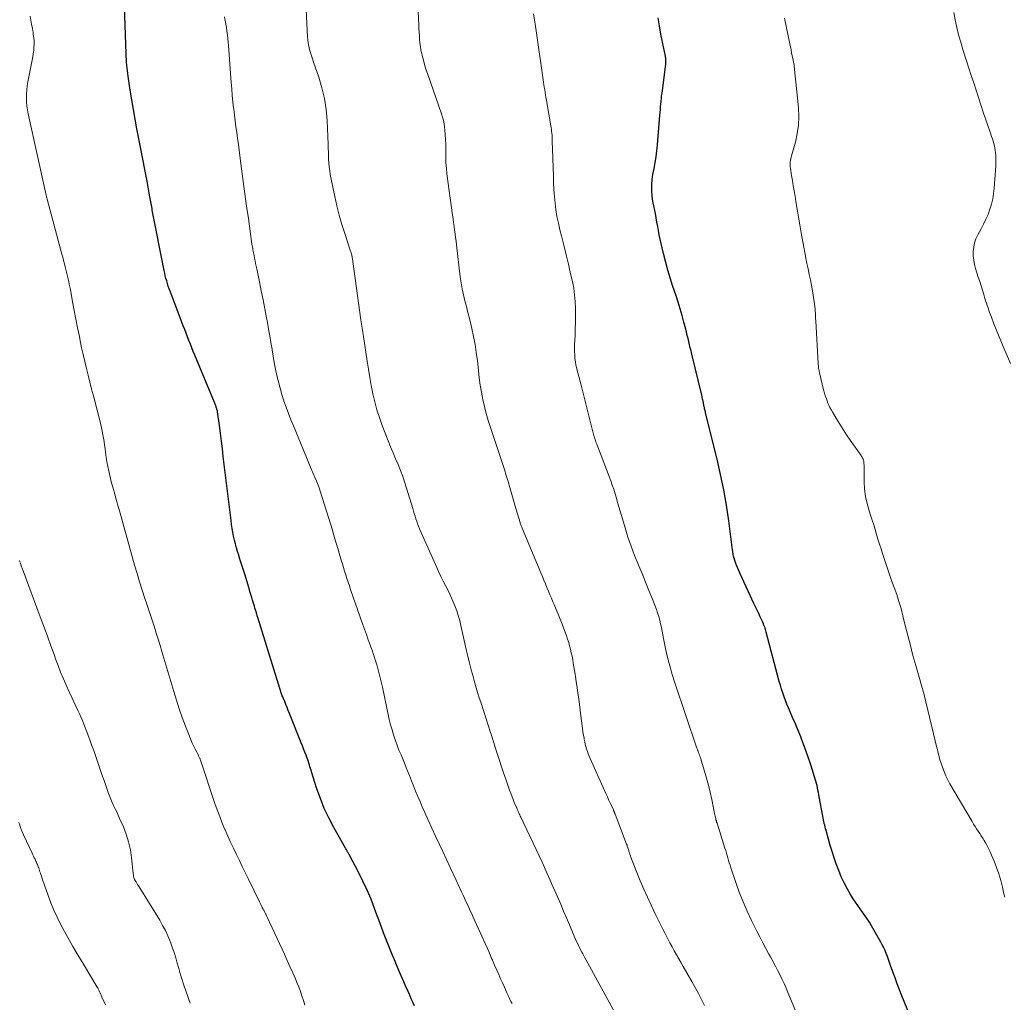
# Model space of a CAD drawing. Units: feet. Extents: x 1915000 to 1920029, y 530000 to 535000.
# Drawn here: x 1917404 to 1917564, y 530307 to 530467 of the extents above; entities that cross this region are included whole.
import ezdxf

# ---------------------------------------------------------------- set-up
doc = ezdxf.new("R2010")
doc.units = ezdxf.units.FT
doc.header["$LTSCALE"] = 100
doc.header["$MEASUREMENT"] = 0
doc.layers.add('CONTOUR INDEX', color=32, linetype='Continuous', lineweight=25)
doc.layers.add('CONTOUR INTERMEDIATE', color=40, linetype='Continuous', lineweight=15)

msp = doc.modelspace()

# ---------------------------------------------------------------- linework, layer by layer
at = {"layer": 'CONTOUR INDEX', "flags": 128}
for points, elevation in [([(1917468.28, 530306.64), (1917468.02, 530307.22), (1917467.76, 530307.8), (1917467.51, 530308.38), (1917467.25, 530308.95), (1917466.83, 530309.89), (1917466.37, 530310.94), (1917465.91, 530311.99), (1917465.47, 530313.05), (1917465.03, 530314.11), (1917464.56, 530315.25), (1917463.9, 530316.89), (1917463.25, 530318.53), (1917462.63, 530320.18), (1917462.02, 530321.84), (1917461.8, 530322.45), (1917461.22, 530323.96), (1917460.6, 530325.45), (1917459.91, 530326.91), (1917459.19, 530328.35), (1917457.76, 530331.04), (1917457.72, 530331.13), (1917457.67, 530331.21), (1917457.62, 530331.3), (1917457.57, 530331.38), (1917457.56, 530331.41), (1917457.52, 530331.48), (1917457.48, 530331.55), (1917457.44, 530331.62), (1917457.4, 530331.69), (1917457.36, 530331.76), (1917457.32, 530331.83), (1917457.28, 530331.9), (1917457.24, 530331.97), (1917457.18, 530332.04), (1917457.14, 530332.11), (1917457.1, 530332.19), (1917457.05, 530332.26), (1917455.15, 530335.64), (1917454.35, 530337.17), (1917453.62, 530338.72), (1917452.98, 530340.31), (1917452.42, 530341.93), (1917451.55, 530344.65), (1917451.46, 530344.93), (1917451.38, 530345.22), (1917451.29, 530345.5), (1917451.21, 530345.78), (1917451.12, 530346.06), (1917451.03, 530346.34), (1917450.93, 530346.62), (1917450.83, 530346.9), (1917450.65, 530347.36), (1917450.45, 530347.87), (1917450.26, 530348.38), (1917450.06, 530348.88), (1917449.86, 530349.39), (1917447.94, 530354.16), (1917447.75, 530354.64), (1917447.56, 530355.11), (1917447.37, 530355.59), (1917447.18, 530356.07), (1917446.93, 530356.7), (1917446.87, 530356.86), (1917446.8, 530357.03), (1917446.74, 530357.19), (1917446.68, 530357.36), (1917446.63, 530357.53), (1917446.57, 530357.69), (1917446.51, 530357.86), (1917446.46, 530358.03), (1917446.35, 530358.39), (1917446.24, 530358.74), (1917446.13, 530359.09), (1917446.03, 530359.44), (1917445.92, 530359.79), (1917442.83, 530369.72), (1917442.73, 530370.03), (1917442.63, 530370.34), (1917442.53, 530370.66), (1917442.44, 530370.97), (1917442.34, 530371.28), (1917442.25, 530371.6), (1917442.15, 530371.91), (1917442.06, 530372.22), (1917441.96, 530372.54), (1917441.82, 530373.01), (1917441.68, 530373.49), (1917441.54, 530373.96), (1917441.39, 530374.43), (1917440.68, 530376.76), (1917440.43, 530377.58), (1917440.18, 530378.4), (1917439.92, 530379.23), (1917439.67, 530380.05), (1917439.54, 530380.47), (1917439.36, 530381.09), (1917439.19, 530381.71), (1917439.03, 530382.33), (1917438.89, 530382.96), (1917438.76, 530383.59), (1917438.65, 530384.22), (1917438.55, 530384.86), (1917438.46, 530385.5), (1917437.21, 530395.92), (1917437.06, 530397.17), (1917436.9, 530398.42), (1917436.74, 530399.67), (1917436.57, 530400.92), (1917436.26, 530403.16), (1917436.24, 530403.29), (1917436.21, 530403.41), (1917436.18, 530403.54), (1917436.15, 530403.66), (1917436.11, 530403.78), (1917436.07, 530403.91), (1917436.03, 530404.03), (1917435.98, 530404.14), (1917435.97, 530404.17), (1917435.92, 530404.29), (1917435.87, 530404.42), (1917435.81, 530404.55), (1917435.76, 530404.68), (1917432.57, 530412.36), (1917432.33, 530412.95), (1917432.09, 530413.54), (1917431.86, 530414.14), (1917431.62, 530414.74), (1917431.4, 530415.34), (1917431.17, 530415.93), (1917430.94, 530416.53), (1917430.71, 530417.13), (1917428.57, 530422.76), (1917428.41, 530423.17), (1917428.27, 530423.59), (1917428.13, 530424.01), (1917428.01, 530424.43), (1917427.89, 530424.85), (1917427.78, 530425.27), (1917427.68, 530425.7), (1917427.59, 530426.13), (1917425.67, 530435.93), (1917425.62, 530436.2), (1917425.57, 530436.48), (1917425.52, 530436.75), (1917425.47, 530437.02), (1917425.42, 530437.3), (1917425.37, 530437.57), (1917425.32, 530437.85), (1917425.27, 530438.12), (1917424.76, 530440.9), (1917424.45, 530442.56), (1917424.13, 530444.22), (1917423.82, 530445.88), (1917423.49, 530447.54), (1917423.18, 530449.15), (1917422.88, 530450.72), (1917422.59, 530452.29), (1917422.33, 530453.87), (1917422.08, 530455.44), (1917421.73, 530457.7), (1917421.67, 530458.15), (1917421.61, 530458.6), (1917421.56, 530459.06), (1917421.52, 530459.51), (1917421.49, 530459.97), (1917421.46, 530460.43), (1917421.44, 530460.88), (1917421.42, 530461.34), (1917421.05, 530472.17)], 1040), ([(1917548.45, 530305.91), (1917547.88, 530307.35), (1917547.51, 530308.26), (1917547.12, 530309.24), (1917546.75, 530310.22), (1917546.38, 530311.2), (1917546.03, 530312.19), (1917545.67, 530313.2), (1917545.5, 530313.69), (1917545.32, 530314.17), (1917545.14, 530314.66), (1917544.95, 530315.14), (1917544.75, 530315.62), (1917544.54, 530316.09), (1917544.31, 530316.55), (1917544.06, 530317), (1917542.55, 530319.65), (1917542.21, 530320.22), (1917541.86, 530320.78), (1917541.49, 530321.32), (1917541.1, 530321.86), (1917540.71, 530322.4), (1917540.33, 530322.94), (1917539.97, 530323.49), (1917539.6, 530324.04), (1917539.15, 530324.76), (1917538.6, 530325.69), (1917538.09, 530326.65), (1917537.64, 530327.63), (1917537.23, 530328.64), (1917536.82, 530329.74), (1917536.47, 530330.72), (1917536.14, 530331.7), (1917535.84, 530332.7), (1917535.56, 530333.7), (1917535.17, 530335.13), (1917535.1, 530335.42), (1917535.02, 530335.71), (1917534.95, 530336), (1917534.88, 530336.29), (1917534.82, 530336.59), (1917534.75, 530336.88), (1917534.69, 530337.18), (1917534.64, 530337.47), (1917534.07, 530340.6), (1917534, 530340.97), (1917533.93, 530341.33), (1917533.86, 530341.69), (1917533.78, 530342.06), (1917533.7, 530342.42), (1917533.61, 530342.78), (1917533.51, 530343.14), (1917533.41, 530343.5), (1917532.97, 530344.92), (1917532.63, 530345.99), (1917532.27, 530347.05), (1917531.9, 530348.11), (1917531.51, 530349.15), (1917531.47, 530349.25), (1917531.05, 530350.33), (1917530.62, 530351.4), (1917530.18, 530352.46), (1917529.72, 530353.52), (1917529.32, 530354.44), (1917529.06, 530355.04), (1917528.81, 530355.65), (1917528.58, 530356.25), (1917528.35, 530356.87), (1917528.13, 530357.48), (1917527.93, 530358.1), (1917527.75, 530358.73), (1917527.57, 530359.35), (1917525.46, 530367.35), (1917525.4, 530367.59), (1917525.33, 530367.82), (1917525.25, 530368.05), (1917525.17, 530368.29), (1917525.08, 530368.52), (1917524.99, 530368.74), (1917524.89, 530368.97), (1917524.79, 530369.19), (1917524.48, 530369.84), (1917524.23, 530370.38), (1917523.97, 530370.93), (1917523.71, 530371.47), (1917523.45, 530372.02), (1917521.26, 530376.71), (1917521.08, 530377.09), (1917520.92, 530377.47), (1917520.76, 530377.85), (1917520.6, 530378.23), (1917520.56, 530378.34), (1917520.44, 530378.67), (1917520.32, 530379.01), (1917520.23, 530379.36), (1917520.15, 530379.71), (1917520.08, 530380.06), (1917520.02, 530380.41), (1917519.96, 530380.77), (1917519.91, 530381.12), (1917519.35, 530385.47), (1917518.98, 530387.99), (1917518.55, 530390.5), (1917518.04, 530392.99), (1917517.46, 530395.48), (1917515.59, 530402.98), (1917515.55, 530403.15), (1917515.51, 530403.32), (1917515.47, 530403.49), (1917515.43, 530403.66), (1917515.42, 530403.68), (1917515.39, 530403.84), (1917515.35, 530404), (1917515.32, 530404.15), (1917515.29, 530404.31), (1917515.26, 530404.47), (1917515.23, 530404.63), (1917515.2, 530404.78), (1917515.17, 530404.94), (1917515.15, 530405.04), (1917515.1, 530405.24), (1917515.05, 530405.45), (1917515.01, 530405.65), (1917514.96, 530405.85), (1917513.34, 530412.55), (1917513.22, 530413.05), (1917513.1, 530413.56), (1917512.98, 530414.07), (1917512.86, 530414.58), (1917512.75, 530415.08), (1917512.62, 530415.59), (1917512.5, 530416.1), (1917512.36, 530416.6), (1917512.06, 530417.75), (1917511.76, 530418.83), (1917511.46, 530419.9), (1917511.13, 530420.97), (1917510.79, 530422.03), (1917510.23, 530423.71), (1917509.84, 530424.94), (1917509.47, 530426.18), (1917509.13, 530427.43), (1917508.8, 530428.68), (1917508.52, 530429.82), (1917508.36, 530430.51), (1917508.2, 530431.2), (1917508.07, 530431.9), (1917507.94, 530432.6), (1917507.82, 530433.29), (1917507.69, 530433.99), (1917507.56, 530434.69), (1917507.43, 530435.38), (1917507.08, 530437.1), (1917506.98, 530437.72), (1917506.9, 530438.33), (1917506.85, 530438.94), (1917506.83, 530439.56), (1917506.84, 530440.18), (1917506.89, 530440.8), (1917506.97, 530441.41), (1917507.07, 530442.02), (1917507.22, 530442.71), (1917507.4, 530443.66), (1917507.55, 530444.62), (1917507.67, 530445.58), (1917507.77, 530446.54), (1917508.17, 530451.37), (1917508.21, 530451.82), (1917508.25, 530452.27), (1917508.28, 530452.72), (1917508.32, 530453.17), (1917508.36, 530453.62), (1917508.4, 530454.06), (1917508.45, 530454.51), (1917508.51, 530454.96), (1917509.11, 530459.63), (1917509.13, 530459.79), (1917509.14, 530459.95), (1917509.14, 530460.12), (1917509.14, 530460.28), (1917509.13, 530460.44), (1917509.11, 530460.61), (1917509.09, 530460.77), (1917509.06, 530460.93), (1917508.6, 530463.23), (1917508.34, 530464.55), (1917508.1, 530465.87), (1917507.87, 530467.19)], 1060)]:
    msp.add_lwpolyline(points, dxfattribs=dict(at, elevation=elevation))
at = {"layer": 'CONTOUR INTERMEDIATE', "flags": 128}
for points, elevation in [([(1917502.46, 530302.56), (1917496.7, 530313.07), (1917496.43, 530313.57), (1917496.16, 530314.08), (1917495.89, 530314.58), (1917495.62, 530315.09), (1917495.47, 530315.38), (1917495.28, 530315.74), (1917495.1, 530316.11), (1917494.92, 530316.47), (1917494.75, 530316.84), (1917494.58, 530317.21), (1917494.42, 530317.59), (1917494.25, 530317.96), (1917494.09, 530318.33), (1917493.46, 530319.81), (1917492.99, 530320.92), (1917492.51, 530322.03), (1917492.04, 530323.14), (1917491.56, 530324.24), (1917491.08, 530325.35), (1917490.83, 530325.93), (1917490.57, 530326.51), (1917490.32, 530327.09), (1917490.06, 530327.67), (1917489.8, 530328.25), (1917489.54, 530328.83), (1917489.28, 530329.41), (1917489.01, 530329.98), (1917485.57, 530337.3), (1917485.48, 530337.48), (1917485.4, 530337.66), (1917485.31, 530337.85), (1917485.22, 530338.03), (1917485.13, 530338.21), (1917485.05, 530338.39), (1917484.97, 530338.58), (1917484.89, 530338.77), (1917484.5, 530339.7), (1917484.24, 530340.36), (1917483.98, 530341.02), (1917483.74, 530341.68), (1917483.5, 530342.35), (1917483.11, 530343.5), (1917482.77, 530344.5), (1917482.44, 530345.5), (1917482.11, 530346.51), (1917481.78, 530347.51), (1917481.3, 530349.02), (1917481.22, 530349.28), (1917481.14, 530349.53), (1917481.06, 530349.78), (1917480.98, 530350.04), (1917480.9, 530350.29), (1917480.82, 530350.55), (1917480.74, 530350.8), (1917480.65, 530351.06), (1917479.1, 530355.8), (1917478.75, 530356.88), (1917478.42, 530357.96), (1917478.1, 530359.05), (1917477.79, 530360.14), (1917477.5, 530361.24), (1917477.22, 530362.34), (1917476.95, 530363.44), (1917476.7, 530364.55), (1917475.83, 530368.44), (1917475.63, 530369.25), (1917475.4, 530370.05), (1917475.14, 530370.84), (1917474.84, 530371.62), (1917474.67, 530372.03), (1917474.36, 530372.78), (1917474.03, 530373.51), (1917473.68, 530374.24), (1917473.31, 530374.95), (1917472.94, 530375.67), (1917472.58, 530376.39), (1917472.24, 530377.12), (1917471.9, 530377.85), (1917469.12, 530384.17), (1917468.95, 530384.57), (1917468.79, 530384.97), (1917468.64, 530385.38), (1917468.5, 530385.79), (1917468.37, 530386.21), (1917468.24, 530386.62), (1917468.11, 530387.03), (1917467.99, 530387.45), (1917466.69, 530391.64), (1917466.36, 530392.63), (1917466.01, 530393.61), (1917465.63, 530394.58), (1917465.22, 530395.55), (1917464.81, 530396.5), (1917464.4, 530397.46), (1917464.01, 530398.43), (1917463.63, 530399.4), (1917463.03, 530400.96), (1917462.58, 530402.22), (1917462.17, 530403.5), (1917461.83, 530404.79), (1917461.52, 530406.1), (1917461.25, 530407.42), (1917461.01, 530408.74), (1917460.78, 530410.07), (1917460.57, 530411.39), (1917459.98, 530415.39), (1917459.93, 530415.73), (1917459.88, 530416.07), (1917459.83, 530416.41), (1917459.78, 530416.75), (1917459.73, 530417.09), (1917459.68, 530417.43), (1917459.63, 530417.77), (1917459.58, 530418.11), (1917458.27, 530427.61), (1917458.24, 530427.76), (1917458.22, 530427.91), (1917458.2, 530428.06), (1917458.17, 530428.21), (1917458.15, 530428.36), (1917458.11, 530428.5), (1917458.08, 530428.65), (1917458.04, 530428.79), (1917458.03, 530428.82), (1917457.98, 530428.98), (1917457.93, 530429.14), (1917457.88, 530429.29), (1917457.83, 530429.45), (1917456.95, 530432.11), (1917456.49, 530433.6), (1917456.06, 530435.1), (1917455.68, 530436.62), (1917455.34, 530438.15), (1917454.6, 530441.75), (1917454.5, 530442.35), (1917454.41, 530442.95), (1917454.36, 530443.55), (1917454.33, 530444.15), (1917454.31, 530444.76), (1917454.29, 530445.36), (1917454.27, 530445.97), (1917454.25, 530446.58), (1917454.07, 530450.48), (1917453.91, 530452.28), (1917453.65, 530454.06), (1917453.23, 530455.82), (1917452.71, 530457.56), (1917451.86, 530459.97), (1917451.69, 530460.49), (1917451.53, 530461), (1917451.38, 530461.52), (1917451.24, 530462.04), (1917451.12, 530462.57), (1917451.02, 530463.1), (1917450.95, 530463.63), (1917450.91, 530464.17), (1917450.43, 530473.9)], 1048), ([(1917515.42, 530306.69), (1917514.93, 530307.68), (1917514.42, 530308.65), (1917513.9, 530309.62), (1917513.36, 530310.58), (1917511.96, 530313.02), (1917511.6, 530313.66), (1917511.23, 530314.3), (1917510.87, 530314.94), (1917510.51, 530315.59), (1917510.15, 530316.24), (1917509.8, 530316.88), (1917509.46, 530317.54), (1917509.11, 530318.19), (1917509.02, 530318.38), (1917508.63, 530319.13), (1917508.25, 530319.88), (1917507.88, 530320.64), (1917507.51, 530321.39), (1917506.74, 530322.98), (1917506.13, 530324.3), (1917505.53, 530325.62), (1917504.96, 530326.97), (1917504.42, 530328.31), (1917503.55, 530330.54), (1917503.45, 530330.78), (1917503.37, 530331.03), (1917503.28, 530331.28), (1917503.21, 530331.53), (1917503.14, 530331.74), (1917503.1, 530331.89), (1917503.06, 530332.03), (1917503.01, 530332.17), (1917502.97, 530332.32), (1917502.92, 530332.46), (1917502.87, 530332.6), (1917502.82, 530332.75), (1917502.76, 530332.89), (1917500.87, 530337.81), (1917500.85, 530337.87), (1917500.82, 530337.93), (1917500.8, 530337.99), (1917500.79, 530338.05), (1917500.77, 530338.11), (1917500.75, 530338.17), (1917500.73, 530338.23), (1917500.7, 530338.28), (1917500.68, 530338.35), (1917500.65, 530338.41), (1917500.63, 530338.48), (1917500.6, 530338.54), (1917500.14, 530339.49), (1917499.89, 530340.03), (1917499.64, 530340.58), (1917499.39, 530341.12), (1917499.15, 530341.66), (1917496.84, 530346.86), (1917496.69, 530347.23), (1917496.53, 530347.61), (1917496.39, 530347.99), (1917496.26, 530348.38), (1917496.14, 530348.77), (1917496.03, 530349.16), (1917495.94, 530349.56), (1917495.86, 530349.96), (1917495.83, 530350.15), (1917495.74, 530350.64), (1917495.66, 530351.14), (1917495.59, 530351.64), (1917495.53, 530352.14), (1917495.33, 530353.75), (1917495.22, 530354.68), (1917495.1, 530355.6), (1917494.97, 530356.53), (1917494.84, 530357.46), (1917494.71, 530358.38), (1917494.57, 530359.31), (1917494.43, 530360.23), (1917494.28, 530361.15), (1917494.09, 530362.33), (1917493.99, 530362.89), (1917493.88, 530363.46), (1917493.76, 530364.02), (1917493.64, 530364.58), (1917493.49, 530365.13), (1917493.34, 530365.68), (1917493.16, 530366.23), (1917492.97, 530366.77), (1917492.26, 530368.66), (1917491.95, 530369.46), (1917491.63, 530370.27), (1917491.3, 530371.07), (1917490.97, 530371.86), (1917490.79, 530372.28), (1917490.54, 530372.87), (1917490.29, 530373.45), (1917490.05, 530374.04), (1917489.81, 530374.63), (1917489.56, 530375.22), (1917489.32, 530375.81), (1917489.08, 530376.4), (1917488.83, 530376.99), (1917485.79, 530384.26), (1917485.73, 530384.4), (1917485.68, 530384.53), (1917485.63, 530384.66), (1917485.58, 530384.79), (1917485.53, 530384.93), (1917485.48, 530385.06), (1917485.44, 530385.2), (1917485.39, 530385.33), (1917485.27, 530385.73), (1917485.16, 530386.07), (1917485.06, 530386.41), (1917484.96, 530386.74), (1917484.86, 530387.08), (1917483.77, 530390.85), (1917483.48, 530391.83), (1917483.19, 530392.81), (1917482.89, 530393.79), (1917482.58, 530394.76), (1917482.27, 530395.74), (1917481.96, 530396.71), (1917481.63, 530397.68), (1917481.31, 530398.65), (1917480.63, 530400.62), (1917480.27, 530401.74), (1917479.93, 530402.88), (1917479.64, 530404.03), (1917479.38, 530405.19), (1917479.16, 530406.35), (1917478.97, 530407.52), (1917478.8, 530408.69), (1917478.66, 530409.87), (1917478.5, 530411.47), (1917478.33, 530412.79), (1917478.13, 530414.11), (1917477.88, 530415.41), (1917477.59, 530416.71), (1917477.43, 530417.38), (1917477.2, 530418.34), (1917476.96, 530419.3), (1917476.71, 530420.26), (1917476.46, 530421.22), (1917476.22, 530422.18), (1917476.02, 530423.15), (1917475.85, 530424.12), (1917475.71, 530425.1), (1917475.1, 530430.27), (1917475.03, 530430.88), (1917474.95, 530431.48), (1917474.88, 530432.09), (1917474.8, 530432.69), (1917474.72, 530433.3), (1917474.64, 530433.9), (1917474.56, 530434.51), (1917474.48, 530435.11), (1917473.56, 530441.84), (1917473.46, 530442.72), (1917473.39, 530443.6), (1917473.36, 530444.48), (1917473.35, 530445.36), (1917473.36, 530445.86), (1917473.35, 530446.63), (1917473.33, 530447.41), (1917473.28, 530448.18), (1917473.22, 530448.96), (1917473.17, 530449.39), (1917473.1, 530449.94), (1917473, 530450.49), (1917472.85, 530451.03), (1917472.69, 530451.56), (1917470.38, 530458.12), (1917470.14, 530458.84), (1917469.92, 530459.57), (1917469.72, 530460.3), (1917469.53, 530461.04), (1917469.45, 530461.38), (1917469.33, 530461.95), (1917469.23, 530462.52), (1917469.15, 530463.1), (1917469.1, 530463.68), (1917469.07, 530464.26), (1917469.03, 530464.85), (1917469, 530465.43), (1917468.97, 530466.01), (1917468.75, 530470.37)], 1052), ([(1917565.17, 530411.02), (1917563.97, 530413.79), (1917563.58, 530414.7), (1917563.2, 530415.62), (1917562.83, 530416.53), (1917562.46, 530417.45), (1917562.04, 530418.55), (1917561.9, 530418.92), (1917561.76, 530419.3), (1917561.62, 530419.68), (1917561.49, 530420.06), (1917561.36, 530420.44), (1917561.24, 530420.82), (1917561.11, 530421.21), (1917560.99, 530421.59), (1917560.8, 530422.23), (1917560.58, 530422.93), (1917560.36, 530423.64), (1917560.14, 530424.34), (1917559.91, 530425.04), (1917559.47, 530426.43), (1917559.29, 530427.12), (1917559.16, 530427.81), (1917559.1, 530428.52), (1917559.08, 530429.23), (1917559.16, 530429.93), (1917559.29, 530430.61), (1917559.53, 530431.27), (1917559.82, 530431.91), (1917560.37, 530432.87), (1917560.77, 530433.65), (1917561.15, 530434.44), (1917561.49, 530435.25), (1917561.8, 530436.07), (1917562.05, 530436.9), (1917562.26, 530437.75), (1917562.4, 530438.61), (1917562.49, 530439.48), (1917562.74, 530443.15), (1917562.76, 530443.69), (1917562.77, 530444.23), (1917562.74, 530444.77), (1917562.69, 530445.31), (1917562.65, 530445.61), (1917562.59, 530446), (1917562.52, 530446.38), (1917562.43, 530446.76), (1917562.32, 530447.13), (1917562.2, 530447.5), (1917562.08, 530447.88), (1917561.96, 530448.25), (1917561.83, 530448.62), (1917560.72, 530451.87), (1917560.32, 530453.05), (1917559.93, 530454.23), (1917559.54, 530455.42), (1917559.16, 530456.6), (1917558.78, 530457.79), (1917558.4, 530458.98), (1917558.02, 530460.17), (1917557.63, 530461.35), (1917557.41, 530462.04), (1917557.05, 530463.22), (1917556.72, 530464.42), (1917556.43, 530465.62), (1917556.16, 530466.83), (1917555.95, 530468.05)], 1068), ([(1917450.47, 530306.76), (1917450.24, 530307.51), (1917449.99, 530308.25), (1917449.74, 530308.99), (1917449.46, 530309.71), (1917449.16, 530310.44), (1917448.92, 530311.02), (1917448.48, 530312.02), (1917448.04, 530313.03), (1917447.59, 530314.03), (1917447.13, 530315.03), (1917444.34, 530321.04), (1917444.28, 530321.16), (1917444.22, 530321.29), (1917444.16, 530321.42), (1917444.1, 530321.54), (1917444.06, 530321.61), (1917444.02, 530321.7), (1917443.97, 530321.79), (1917443.93, 530321.89), (1917443.88, 530321.98), (1917443.83, 530322.07), (1917443.79, 530322.16), (1917443.74, 530322.26), (1917443.69, 530322.35), (1917443.55, 530322.63), (1917443.43, 530322.86), (1917443.32, 530323.09), (1917443.2, 530323.32), (1917443.09, 530323.56), (1917441.25, 530327.31), (1917440.77, 530328.3), (1917440.29, 530329.28), (1917439.82, 530330.27), (1917439.34, 530331.25), (1917438.87, 530332.24), (1917438.4, 530333.23), (1917437.95, 530334.23), (1917437.51, 530335.23), (1917437.48, 530335.31), (1917437.04, 530336.35), (1917436.62, 530337.4), (1917436.22, 530338.47), (1917435.85, 530339.54), (1917433.49, 530346.55), (1917433.46, 530346.65), (1917433.42, 530346.76), (1917433.38, 530346.86), (1917433.34, 530346.96), (1917433.29, 530347.06), (1917433.25, 530347.16), (1917433.2, 530347.26), (1917433.15, 530347.36), (1917432.69, 530348.24), (1917432.42, 530348.78), (1917432.17, 530349.33), (1917431.93, 530349.88), (1917431.7, 530350.45), (1917431.06, 530352.09), (1917430.54, 530353.48), (1917430.05, 530354.88), (1917429.59, 530356.29), (1917429.15, 530357.71), (1917427.22, 530364.24), (1917426.92, 530365.22), (1917426.63, 530366.2), (1917426.32, 530367.18), (1917426.01, 530368.16), (1917425.69, 530369.13), (1917425.37, 530370.1), (1917425.05, 530371.08), (1917424.72, 530372.05), (1917424.47, 530372.81), (1917424.02, 530374.17), (1917423.6, 530375.53), (1917423.19, 530376.9), (1917422.8, 530378.27), (1917421.55, 530382.8), (1917421.22, 530383.96), (1917420.89, 530385.13), (1917420.56, 530386.29), (1917420.22, 530387.45), (1917420.12, 530387.79), (1917419.84, 530388.78), (1917419.56, 530389.77), (1917419.28, 530390.77), (1917419, 530391.77), (1917418.99, 530391.82), (1917418.75, 530392.79), (1917418.53, 530393.78), (1917418.34, 530394.77), (1917418.19, 530395.76), (1917418.07, 530396.63), (1917417.99, 530397.2), (1917417.9, 530397.76), (1917417.82, 530398.32), (1917417.73, 530398.89), (1917417.64, 530399.45), (1917417.53, 530400.01), (1917417.41, 530400.57), (1917417.28, 530401.12), (1917416.1, 530405.75), (1917415.81, 530406.86), (1917415.53, 530407.98), (1917415.25, 530409.1), (1917414.97, 530410.21), (1917414.69, 530411.33), (1917414.43, 530412.45), (1917414.18, 530413.58), (1917413.95, 530414.7), (1917413.81, 530415.39), (1917413.53, 530416.81), (1917413.25, 530418.23), (1917412.98, 530419.64), (1917412.71, 530421.06), (1917412.35, 530423.02), (1917412.27, 530423.46), (1917412.18, 530423.9), (1917412.09, 530424.34), (1917412, 530424.77), (1917411.9, 530425.21), (1917411.8, 530425.65), (1917411.69, 530426.08), (1917411.58, 530426.51), (1917411.53, 530426.7), (1917411.4, 530427.23), (1917411.26, 530427.75), (1917411.12, 530428.28), (1917410.98, 530428.8), (1917408.58, 530437.69), (1917408.56, 530437.78), (1917408.54, 530437.87), (1917408.51, 530437.96), (1917408.49, 530438.04), (1917408.47, 530438.13), (1917408.45, 530438.22), (1917408.43, 530438.31), (1917408.41, 530438.39), (1917405.5, 530451.58), (1917405.38, 530452.23), (1917405.28, 530452.88), (1917405.23, 530453.53), (1917405.2, 530454.19), (1917405.21, 530454.85), (1917405.25, 530455.5), (1917405.33, 530456.15), (1917405.44, 530456.8), (1917406.15, 530460.31), (1917406.25, 530460.83), (1917406.33, 530461.35), (1917406.39, 530461.87), (1917406.43, 530462.39), (1917406.45, 530462.91), (1917406.44, 530463.43), (1917406.4, 530463.95), (1917406.33, 530464.47), (1917406.28, 530464.78), (1917406.17, 530465.45), (1917406.06, 530466.13), (1917405.95, 530466.8), (1917405.84, 530467.47)], 1036), ([(1917484.13, 530307), (1917483.95, 530307.37), (1917483.8, 530307.69), (1917483.65, 530308.01), (1917483.5, 530308.33), (1917483.36, 530308.65), (1917482.89, 530309.67), (1917482.59, 530310.36), (1917482.28, 530311.05), (1917481.97, 530311.74), (1917481.67, 530312.42), (1917481.31, 530313.25), (1917481.19, 530313.53), (1917481.06, 530313.8), (1917480.94, 530314.08), (1917480.82, 530314.36), (1917480.7, 530314.64), (1917480.58, 530314.91), (1917480.46, 530315.19), (1917480.34, 530315.47), (1917477.81, 530321.07), (1917477.58, 530321.59), (1917477.35, 530322.1), (1917477.11, 530322.61), (1917476.88, 530323.11), (1917476.64, 530323.62), (1917476.41, 530324.13), (1917476.17, 530324.64), (1917475.94, 530325.15), (1917474.69, 530327.87), (1917474.1, 530329.15), (1917473.5, 530330.43), (1917472.9, 530331.7), (1917472.29, 530332.96), (1917471.69, 530334.23), (1917471.09, 530335.51), (1917470.51, 530336.79), (1917469.94, 530338.07), (1917469.54, 530338.97), (1917469.18, 530339.82), (1917468.82, 530340.66), (1917468.47, 530341.52), (1917468.13, 530342.37), (1917467.8, 530343.22), (1917467.46, 530344.08), (1917467.11, 530344.93), (1917466.76, 530345.78), (1917466.09, 530347.41), (1917465.76, 530348.21), (1917465.45, 530349.02), (1917465.16, 530349.84), (1917464.88, 530350.66), (1917464.63, 530351.49), (1917464.39, 530352.33), (1917464.18, 530353.17), (1917463.99, 530354.01), (1917463.06, 530358.41), (1917462.87, 530359.28), (1917462.67, 530360.14), (1917462.44, 530361.01), (1917462.21, 530361.87), (1917461.95, 530362.72), (1917461.68, 530363.57), (1917461.39, 530364.41), (1917461.09, 530365.25), (1917461.08, 530365.28), (1917460.77, 530366.13), (1917460.46, 530366.98), (1917460.15, 530367.84), (1917459.85, 530368.69), (1917457.89, 530374.3), (1917457.69, 530374.89), (1917457.49, 530375.48), (1917457.29, 530376.07), (1917457.1, 530376.67), (1917456.92, 530377.26), (1917456.74, 530377.86), (1917456.56, 530378.46), (1917456.38, 530379.06), (1917455.82, 530380.98), (1917455.35, 530382.53), (1917454.88, 530384.09), (1917454.4, 530385.64), (1917453.91, 530387.19), (1917452.71, 530390.97), (1917452.61, 530391.25), (1917452.51, 530391.53), (1917452.4, 530391.81), (1917452.28, 530392.09), (1917452.26, 530392.13), (1917452.15, 530392.38), (1917452.04, 530392.63), (1917451.92, 530392.89), (1917451.81, 530393.14), (1917451.69, 530393.39), (1917451.58, 530393.64), (1917451.47, 530393.89), (1917451.37, 530394.15), (1917448.6, 530400.87), (1917448.19, 530401.87), (1917447.8, 530402.88), (1917447.43, 530403.9), (1917447.07, 530404.92), (1917447.06, 530404.95), (1917446.73, 530405.97), (1917446.43, 530406.99), (1917446.16, 530408.02), (1917445.92, 530409.06), (1917445.71, 530410.11), (1917445.5, 530411.15), (1917445.32, 530412.21), (1917445.14, 530413.26), (1917445.13, 530413.34), (1917444.95, 530414.43), (1917444.76, 530415.52), (1917444.57, 530416.61), (1917444.37, 530417.7), (1917444.23, 530418.45), (1917443.95, 530419.91), (1917443.67, 530421.37), (1917443.38, 530422.83), (1917443.08, 530424.29), (1917442.64, 530426.42), (1917442.55, 530426.85), (1917442.46, 530427.28), (1917442.37, 530427.71), (1917442.29, 530428.14), (1917442.2, 530428.54), (1917442.16, 530428.77), (1917442.11, 530429.01), (1917442.06, 530429.24), (1917442.02, 530429.48), (1917441.98, 530429.71), (1917441.94, 530429.95), (1917441.9, 530430.18), (1917441.87, 530430.42), (1917441.28, 530434.58), (1917441, 530436.59), (1917440.73, 530438.6), (1917440.46, 530440.61), (1917440.19, 530442.62), (1917439.91, 530444.74), (1917439.79, 530445.69), (1917439.66, 530446.64), (1917439.52, 530447.59), (1917439.39, 530448.54), (1917439.26, 530449.49), (1917439.13, 530450.44), (1917439.01, 530451.39), (1917438.9, 530452.34), (1917438.88, 530452.51), (1917438.77, 530453.54), (1917438.67, 530454.58), (1917438.58, 530455.62), (1917438.5, 530456.66), (1917438.05, 530462.67), (1917438, 530463.25), (1917437.94, 530463.84), (1917437.87, 530464.42), (1917437.8, 530465.01), (1917437.71, 530465.59), (1917437.62, 530466.17), (1917437.52, 530466.75), (1917437.41, 530467.33)], 1044), ([(1917530.7, 530304.67), (1917528.98, 530308.79), (1917528.67, 530309.54), (1917528.34, 530310.28), (1917527.99, 530311.01), (1917527.63, 530311.74), (1917527.26, 530312.46), (1917526.89, 530313.18), (1917526.51, 530313.89), (1917526.13, 530314.61), (1917525.89, 530315.04), (1917525.39, 530315.97), (1917524.9, 530316.9), (1917524.41, 530317.84), (1917523.94, 530318.78), (1917523.07, 530320.52), (1917522.35, 530322.03), (1917521.68, 530323.56), (1917521.06, 530325.12), (1917520.49, 530326.7), (1917519.68, 530329.09), (1917519.56, 530329.48), (1917519.43, 530329.88), (1917519.32, 530330.27), (1917519.21, 530330.67), (1917519.1, 530331.07), (1917518.99, 530331.47), (1917518.87, 530331.86), (1917518.74, 530332.26), (1917517.45, 530336.3), (1917517.39, 530336.5), (1917517.34, 530336.69), (1917517.28, 530336.89), (1917517.23, 530337.09), (1917517.18, 530337.29), (1917517.14, 530337.49), (1917517.09, 530337.69), (1917517.05, 530337.89), (1917516.59, 530340.19), (1917516.34, 530341.35), (1917516.06, 530342.5), (1917515.76, 530343.64), (1917515.43, 530344.77), (1917514.87, 530346.59), (1917514.8, 530346.81), (1917514.73, 530347.03), (1917514.65, 530347.25), (1917514.57, 530347.47), (1917514.48, 530347.7), (1917514.44, 530347.81), (1917514.4, 530347.91), (1917514.36, 530348.01), (1917514.33, 530348.11), (1917514.29, 530348.21), (1917514.25, 530348.32), (1917514.21, 530348.42), (1917514.18, 530348.52), (1917510.6, 530359.11), (1917510.16, 530360.48), (1917509.76, 530361.87), (1917509.41, 530363.27), (1917509.1, 530364.69), (1917508.77, 530366.33), (1917508.65, 530366.93), (1917508.53, 530367.53), (1917508.41, 530368.12), (1917508.28, 530368.72), (1917508.14, 530369.31), (1917507.99, 530369.9), (1917507.8, 530370.48), (1917507.59, 530371.05), (1917506.95, 530372.71), (1917506.39, 530374.11), (1917505.83, 530375.5), (1917505.26, 530376.88), (1917504.67, 530378.26), (1917504.62, 530378.39), (1917504.02, 530379.84), (1917503.47, 530381.31), (1917502.97, 530382.79), (1917502.5, 530384.29), (1917501.9, 530386.33), (1917501.7, 530387.03), (1917501.5, 530387.74), (1917501.3, 530388.45), (1917501.1, 530389.16), (1917500.89, 530389.86), (1917500.67, 530390.57), (1917500.43, 530391.26), (1917500.18, 530391.95), (1917497.9, 530397.93), (1917497.83, 530398.11), (1917497.76, 530398.3), (1917497.7, 530398.49), (1917497.63, 530398.67), (1917497.57, 530398.85), (1917497.54, 530398.95), (1917497.51, 530399.05), (1917497.48, 530399.15), (1917497.45, 530399.26), (1917497.42, 530399.36), (1917497.4, 530399.47), (1917497.37, 530399.57), (1917497.34, 530399.68), (1917495.45, 530407.07), (1917495.29, 530407.69), (1917495.13, 530408.3), (1917494.97, 530408.91), (1917494.81, 530409.52), (1917494.77, 530409.65), (1917494.64, 530410.19), (1917494.52, 530410.74), (1917494.44, 530411.3), (1917494.36, 530411.85), (1917494.32, 530412.41), (1917494.29, 530412.97), (1917494.28, 530413.53), (1917494.3, 530414.1), (1917494.37, 530415.57), (1917494.41, 530416.67), (1917494.44, 530417.77), (1917494.45, 530418.87), (1917494.44, 530419.98), (1917494.4, 530421.07), (1917494.3, 530422.17), (1917494.15, 530423.25), (1917493.94, 530424.33), (1917493.66, 530425.58), (1917493.31, 530427.14), (1917492.94, 530428.69), (1917492.56, 530430.24), (1917492.16, 530431.78), (1917491.91, 530432.72), (1917491.66, 530433.8), (1917491.44, 530434.88), (1917491.27, 530435.96), (1917491.13, 530437.06), (1917491.03, 530438.16), (1917490.95, 530439.26), (1917490.89, 530440.36), (1917490.85, 530441.46), (1917490.68, 530447.21), (1917490.67, 530447.52), (1917490.66, 530447.83), (1917490.63, 530448.13), (1917490.61, 530448.44), (1917490.57, 530448.74), (1917490.53, 530449.05), (1917490.49, 530449.35), (1917490.44, 530449.65), (1917489.79, 530453.44), (1917489.72, 530453.85), (1917489.65, 530454.26), (1917489.58, 530454.66), (1917489.51, 530455.07), (1917489.45, 530455.48), (1917489.38, 530455.89), (1917489.32, 530456.3), (1917489.25, 530456.71), (1917488.74, 530460.19), (1917488.52, 530461.68), (1917488.3, 530463.17), (1917488.09, 530464.67), (1917487.87, 530466.16), (1917487.83, 530466.49), (1917487.64, 530467.82)], 1056), ([(1917564.21, 530324.28), (1917564.02, 530325.05), (1917563.83, 530325.92), (1917563.56, 530327), (1917563.25, 530328.08), (1917562.88, 530329.13), (1917562.48, 530330.17), (1917562.08, 530331.14), (1917561.84, 530331.68), (1917561.59, 530332.22), (1917561.31, 530332.75), (1917561.02, 530333.26), (1917560.87, 530333.51), (1917560.63, 530333.89), (1917560.39, 530334.28), (1917560.14, 530334.66), (1917559.89, 530335.04), (1917559.64, 530335.42), (1917559.39, 530335.8), (1917559.15, 530336.19), (1917558.92, 530336.58), (1917555.3, 530342.74), (1917554.95, 530343.38), (1917554.63, 530344.04), (1917554.34, 530344.71), (1917554.09, 530345.4), (1917553.81, 530346.23), (1917553.72, 530346.51), (1917553.63, 530346.8), (1917553.55, 530347.09), (1917553.48, 530347.39), (1917553.41, 530347.68), (1917553.34, 530347.97), (1917553.27, 530348.27), (1917553.2, 530348.56), (1917551.11, 530357.17), (1917551.04, 530357.44), (1917550.97, 530357.7), (1917550.9, 530357.97), (1917550.82, 530358.23), (1917550.74, 530358.49), (1917550.67, 530358.76), (1917550.59, 530359.02), (1917550.51, 530359.29), (1917549.75, 530361.97), (1917549.3, 530363.59), (1917548.87, 530365.2), (1917548.45, 530366.82), (1917548.04, 530368.44), (1917547.66, 530370.01), (1917547.36, 530371.18), (1917547.02, 530372.33), (1917546.65, 530373.48), (1917546.24, 530374.62), (1917545.83, 530375.75), (1917545.42, 530376.89), (1917545.03, 530378.03), (1917544.65, 530379.18), (1917544.34, 530380.13), (1917544.1, 530380.9), (1917543.85, 530381.68), (1917543.61, 530382.46), (1917543.38, 530383.24), (1917543.15, 530384.02), (1917542.91, 530384.8), (1917542.66, 530385.58), (1917542.41, 530386.35), (1917542.16, 530387.1), (1917541.84, 530388.25), (1917541.58, 530389.42), (1917541.44, 530390.6), (1917541.37, 530391.8), (1917541.34, 530394.54), (1917541.33, 530394.64), (1917541.33, 530394.75), (1917541.33, 530394.85), (1917541.33, 530394.95), (1917541.32, 530395.04), (1917541.3, 530395.14), (1917541.27, 530395.24), (1917541.24, 530395.33), (1917541.18, 530395.46), (1917541.11, 530395.62), (1917541.03, 530395.77), (1917540.94, 530395.92), (1917540.85, 530396.06), (1917539.1, 530398.57), (1917538.51, 530399.42), (1917537.94, 530400.29), (1917537.39, 530401.16), (1917536.84, 530402.05), (1917536.26, 530403.03), (1917536.03, 530403.43), (1917535.81, 530403.84), (1917535.62, 530404.26), (1917535.43, 530404.69), (1917535.4, 530404.77), (1917535.22, 530405.25), (1917535.05, 530405.74), (1917534.91, 530406.22), (1917534.78, 530406.72), (1917534.11, 530409.51), (1917534.07, 530409.69), (1917534.03, 530409.88), (1917533.99, 530410.07), (1917533.96, 530410.25), (1917533.94, 530410.44), (1917533.92, 530410.63), (1917533.9, 530410.82), (1917533.89, 530411.01), (1917533.5, 530417.97), (1917533.47, 530418.35), (1917533.45, 530418.74), (1917533.43, 530419.13), (1917533.42, 530419.51), (1917533.39, 530419.9), (1917533.36, 530420.28), (1917533.31, 530420.67), (1917533.25, 530421.05), (1917532.96, 530422.83), (1917532.8, 530423.72), (1917532.63, 530424.61), (1917532.45, 530425.5), (1917532.26, 530426.38), (1917532.06, 530427.26), (1917531.88, 530428.15), (1917531.71, 530429.03), (1917531.55, 530429.92), (1917531.15, 530432.25), (1917530.93, 530433.52), (1917530.71, 530434.8), (1917530.49, 530436.07), (1917530.27, 530437.34), (1917530.13, 530438.21), (1917529.98, 530439.05), (1917529.84, 530439.89), (1917529.7, 530440.73), (1917529.56, 530441.57), (1917529.37, 530442.73), (1917529.33, 530442.99), (1917529.32, 530443.24), (1917529.32, 530443.5), (1917529.34, 530443.76), (1917529.37, 530444.02), (1917529.42, 530444.28), (1917529.48, 530444.53), (1917529.54, 530444.78), (1917530.18, 530447), (1917530.49, 530448.37), (1917530.69, 530449.75), (1917530.74, 530451.14), (1917530.68, 530452.54), (1917530, 530459.32), (1917529.98, 530459.44), (1917529.97, 530459.56), (1917529.95, 530459.69), (1917529.92, 530459.81), (1917529.9, 530459.93), (1917529.88, 530460.05), (1917529.85, 530460.18), (1917529.83, 530460.3), (1917529.68, 530461.02), (1917529.58, 530461.51), (1917529.48, 530461.99), (1917529.38, 530462.48), (1917529.28, 530462.96), (1917528.44, 530467.1)], 1064), ([(1917431.84, 530307.06), (1917431.59, 530307.68), (1917431.37, 530308.31), (1917431.15, 530308.94), (1917430.74, 530310.16), (1917430.47, 530311.02), (1917430.21, 530311.87), (1917429.96, 530312.73), (1917429.72, 530313.59), (1917429.47, 530314.46), (1917429.21, 530315.31), (1917428.92, 530316.16), (1917428.61, 530317), (1917428.57, 530317.12), (1917428.2, 530318.01), (1917427.8, 530318.87), (1917427.35, 530319.72), (1917426.88, 530320.55), (1917423.53, 530325.98), (1917423.41, 530326.17), (1917423.28, 530326.37), (1917423.16, 530326.57), (1917423.03, 530326.77), (1917422.98, 530326.85), (1917422.89, 530327.01), (1917422.8, 530327.17), (1917422.74, 530327.34), (1917422.68, 530327.51), (1917422.63, 530327.69), (1917422.59, 530327.86), (1917422.56, 530328.04), (1917422.54, 530328.22), (1917422.29, 530330.71), (1917422.1, 530332), (1917421.82, 530333.28), (1917421.43, 530334.52), (1917420.96, 530335.74), (1917420.35, 530337.11), (1917420.11, 530337.63), (1917419.88, 530338.15), (1917419.63, 530338.66), (1917419.38, 530339.18), (1917419.14, 530339.7), (1917418.91, 530340.22), (1917418.7, 530340.75), (1917418.5, 530341.29), (1917418.16, 530342.27), (1917417.82, 530343.24), (1917417.49, 530344.21), (1917417.15, 530345.19), (1917416.82, 530346.16), (1917416.48, 530347.14), (1917416.14, 530348.11), (1917415.8, 530349.08), (1917415.46, 530350.05), (1917415.43, 530350.13), (1917415.05, 530351.14), (1917414.66, 530352.14), (1917414.25, 530353.12), (1917413.81, 530354.1), (1917413.63, 530354.5), (1917413.14, 530355.56), (1917412.66, 530356.62), (1917412.18, 530357.67), (1917411.69, 530358.73), (1917411.22, 530359.79), (1917410.77, 530360.86), (1917410.35, 530361.94), (1917409.95, 530363.03), (1917409.71, 530363.71), (1917409.2, 530365.14), (1917408.68, 530366.57), (1917408.16, 530368), (1917407.63, 530369.42), (1917404.51, 530377.77), (1917404.47, 530377.89), (1917404.42, 530378), (1917404.38, 530378.12), (1917404.34, 530378.24), (1917404.32, 530378.28), (1917404.29, 530378.38), (1917404.25, 530378.48), (1917404.22, 530378.58), (1917404.18, 530378.69), (1917404.15, 530378.79), (1917404.12, 530378.89), (1917404.08, 530378.99)], 1032), ([(1917418.05, 530306.82), (1917417.47, 530308.08), (1917417.41, 530308.22), (1917417.35, 530308.36), (1917417.29, 530308.51), (1917417.23, 530308.65), (1917417.21, 530308.68), (1917417.16, 530308.81), (1917417.1, 530308.93), (1917417.05, 530309.06), (1917416.99, 530309.19), (1917416.93, 530309.31), (1917416.87, 530309.43), (1917416.8, 530309.55), (1917416.73, 530309.67), (1917414.47, 530313.41), (1917413.61, 530314.84), (1917412.77, 530316.29), (1917411.95, 530317.75), (1917411.14, 530319.21), (1917410.76, 530319.92), (1917410.19, 530321.05), (1917409.65, 530322.2), (1917409.17, 530323.37), (1917408.73, 530324.56), (1917408.15, 530326.24), (1917408.02, 530326.6), (1917407.9, 530326.97), (1917407.78, 530327.33), (1917407.65, 530327.69), (1917407.55, 530328.01), (1917407.48, 530328.22), (1917407.41, 530328.42), (1917407.34, 530328.63), (1917407.27, 530328.83), (1917407.26, 530328.87), (1917407.2, 530329.06), (1917407.13, 530329.24), (1917407.06, 530329.43), (1917406.99, 530329.61), (1917406.92, 530329.8), (1917406.84, 530329.98), (1917406.76, 530330.16), (1917406.67, 530330.34), (1917406.61, 530330.47), (1917406.49, 530330.71), (1917406.38, 530330.95), (1917406.26, 530331.19), (1917406.15, 530331.44), (1917404.76, 530334.42), (1917404.59, 530334.81), (1917404.42, 530335.2), (1917404.27, 530335.6), (1917404.12, 530336), (1917403.98, 530336.41)], 1028)]:
    msp.add_lwpolyline(points, dxfattribs=dict(at, elevation=elevation))

doc.saveas('drawing.dxf')
